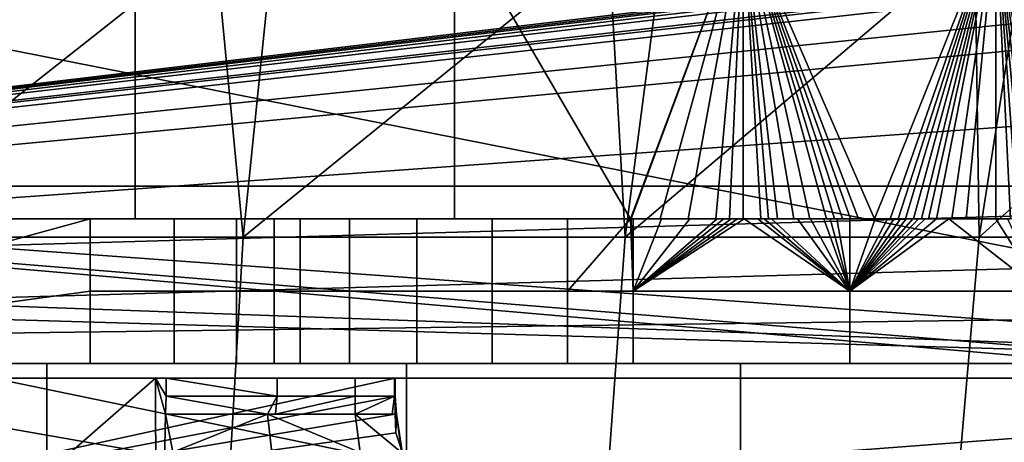
# Model space of a CAD drawing. Extents: x 2006 to 2712, y 343 to 2046.
# Drawn here: x 2657 to 2671, y 385 to 391 of the extents above; entities that cross this region are included whole.
import ezdxf

# ---------------------------------------------------------------- set-up
doc = ezdxf.new("R2010")
doc.units = 0
doc.header["$MEASUREMENT"] = 0
doc.layers.add('42019', color=7, linetype='Continuous')

msp = doc.modelspace()

# ---------------------------------------------------------------- linework, layer by layer
at = {"layer": '42019', "color": 254}
for points in [[(2612.6, 393.575, -746.078), (2686.47, 393.574, -746.078), (2624.89, 386.225, -746.27)], [(2686.47, 393.574, -746.078), (2686.58, 393.547, -746.078), (2624.89, 386.225, -746.27)], [(2686.58, 393.547, -746.078), (2686.67, 393.527, -746.079), (2624.89, 386.225, -746.27)], [(2686.67, 393.527, -746.079), (2686.74, 393.476, -746.08), (2624.89, 386.225, -746.27)], [(2686.74, 393.476, -746.08), (2686.84, 393.412, -746.082), (2624.89, 386.225, -746.27)], [(2678.89, 386.225, -742.95), (2641.72, 393.575, -742.95), (2651.23, 388.225, -742.95)], [(2682, 393.575, -742.95), (2641.72, 393.575, -742.95), (2678.89, 386.225, -742.95)], [(2686.84, 393.412, -746.082), (2686.94, 393.255, -746.086), (2624.89, 386.225, -746.27)], [(2686.94, 393.255, -746.086), (2686.95, 393.205, -746.087), (2624.89, 386.225, -746.27)], [(2686.95, 393.205, -746.087), (2686.97, 393.075, -746.091), (2624.89, 386.225, -746.27)], [(2686.97, 393.075, -746.091), (2686.97, 392.576, -746.104), (2624.89, 386.225, -746.27)], [(2686.97, 392.576, -746.104), (2686.96, 392.076, -746.117), (2624.89, 386.225, -746.27)], [(2658.69, 388.225, -696.165), (2653.93, 388.225, -693.997), (2653.93, 392.4, -693.997), (2658.69, 392.4, -696.165)], [(2663.1, 388.225, -698.966), (2658.69, 388.225, -696.165), (2658.69, 392.4, -696.165), (2663.1, 392.4, -698.966)], [(2665.53, 388.225, -700.905), (2663.1, 388.225, -698.966), (2663.1, 392.4, -698.966)], [(2663.1, 392.4, -698.966), (2667.09, 392.4, -702.346), (2665.53, 388.225, -700.905)], [(2665.54, 388.225, -700.918), (2665.53, 388.225, -700.911), (2667.09, 392.4, -702.346)], [(2667.09, 392.4, -702.346), (2665.53, 388.225, -700.911), (2665.53, 388.225, -700.905)], [(2665.94, 388.225, -701.267), (2665.54, 388.225, -700.918), (2667.09, 392.4, -702.346)], [(2666.33, 388.225, -701.621), (2665.94, 388.225, -701.267), (2667.09, 392.4, -702.346)], [(2667.09, 392.4, -702.346), (2666.71, 388.225, -701.981), (2666.33, 388.225, -701.621)], [(2667.09, 392.4, -702.346), (2666.9, 388.225, -702.162), (2666.71, 388.225, -701.981)], [(2667.09, 392.4, -702.346), (2667.09, 388.225, -702.346), (2666.9, 388.225, -702.162)], [(2668.9, 388.225, -704.233), (2667.09, 392.4, -702.346), (2670.58, 392.4, -706.241)], [(2668.9, 388.225, -704.233), (2668.68, 388.225, -703.99), (2667.09, 392.4, -702.346)], [(2668.68, 388.225, -703.99), (2668.57, 388.225, -703.87), (2667.09, 392.4, -702.346)], [(2668.46, 388.225, -703.75), (2668.35, 388.225, -703.63), (2667.09, 392.4, -702.346)], [(2668.01, 388.225, -703.274), (2667.79, 388.225, -703.039), (2667.09, 392.4, -702.346)], [(2667.79, 388.225, -703.039), (2667.56, 388.225, -702.806), (2667.09, 392.4, -702.346)], [(2667.09, 392.4, -702.346), (2668.24, 388.225, -703.511), (2668.01, 388.225, -703.274)], [(2667.56, 388.225, -702.806), (2667.44, 388.225, -702.69), (2667.09, 392.4, -702.346)], [(2667.09, 392.4, -702.346), (2668.35, 388.225, -703.63), (2668.24, 388.225, -703.511)], [(2667.33, 388.225, -702.575), (2667.09, 388.225, -702.346), (2667.09, 392.4, -702.346)], [(2667.09, 392.4, -702.346), (2667.44, 388.225, -702.69), (2667.33, 388.225, -702.575)], [(2667.09, 392.4, -702.346), (2668.57, 388.225, -703.87), (2668.46, 388.225, -703.75)], [(2670.58, 392.4, -706.241), (2669.12, 388.225, -704.478), (2668.9, 388.225, -704.233)], [(2670.58, 392.4, -706.241), (2669.23, 388.225, -704.601), (2669.12, 388.225, -704.478)], [(2669.33, 388.225, -704.724), (2669.23, 388.225, -704.601), (2670.58, 392.4, -706.241)], [(2670.58, 392.4, -706.241), (2669.44, 388.225, -704.848), (2669.33, 388.225, -704.724)], [(2669.55, 388.225, -704.972), (2669.44, 388.225, -704.848), (2670.58, 392.4, -706.241)], [(2670.58, 392.4, -706.241), (2669.65, 388.225, -705.097), (2669.55, 388.225, -704.972)], [(2669.76, 388.225, -705.223), (2669.65, 388.225, -705.097), (2670.58, 392.4, -706.241)], [(2669.97, 388.225, -705.474), (2669.76, 388.225, -705.223), (2670.58, 392.4, -706.241)], [(2670.17, 388.225, -705.728), (2669.97, 388.225, -705.474), (2670.58, 392.4, -706.241)], [(2670.58, 392.4, -706.241), (2670.58, 388.225, -706.241), (2670.17, 388.225, -705.728)], [(2672.11, 388.225, -708.359), (2670.58, 392.4, -706.241), (2673.5, 392.4, -710.578)], [(2672.11, 388.225, -708.359), (2671.36, 388.225, -707.287), (2670.58, 392.4, -706.241)], [(2671.36, 388.225, -707.287), (2671.27, 388.225, -707.154), (2670.58, 392.4, -706.241)], [(2671.17, 388.225, -707.023), (2671.07, 388.225, -706.891), (2670.58, 392.4, -706.241)], [(2670.98, 388.225, -706.76), (2670.88, 388.225, -706.63), (2670.58, 392.4, -706.241)], [(2670.58, 392.4, -706.241), (2671.07, 388.225, -706.891), (2670.98, 388.225, -706.76)], [(2670.78, 388.225, -706.5), (2670.58, 388.225, -706.241), (2670.58, 392.4, -706.241)], [(2670.58, 392.4, -706.241), (2670.88, 388.225, -706.63), (2670.78, 388.225, -706.5)], [(2670.58, 392.4, -706.241), (2671.27, 388.225, -707.154), (2671.17, 388.225, -707.023)], [(2686.96, 392.076, -746.117), (2686.48, 390.619, -746.155), (2624.89, 386.225, -746.27)], [(2659.79, 392.076, -685.503), (2654.9, 392.076, -683.766), (2654.59, 387.969, -684.764)], [(2654.59, 387.969, -684.764), (2660.18, 387.969, -686.862), (2659.79, 392.076, -685.503)], [(2660.18, 387.969, -686.862), (2660.6, 392.076, -685.91), (2659.79, 392.076, -685.503)], [(2665.23, 392.076, -688.236), (2660.6, 392.076, -685.91), (2660.18, 387.969, -686.862)], [(2660.18, 387.969, -686.862), (2665.46, 387.969, -689.638), (2665.23, 392.076, -688.236)], [(2665.46, 387.969, -689.638), (2665.99, 392.076, -688.747), (2665.23, 392.076, -688.236)], [(2670.29, 392.076, -691.624), (2665.99, 392.076, -688.747), (2665.46, 387.969, -689.638)], [(2665.46, 387.969, -689.638), (2670.35, 387.969, -693.049), (2670.29, 392.076, -691.624)], [(2670.35, 387.969, -693.049), (2670.99, 392.076, -692.233), (2670.29, 392.076, -691.624)], [(2674.89, 392.076, -695.614), (2670.99, 392.076, -692.233), (2670.35, 387.969, -693.049)], [(2670.35, 387.969, -693.049), (2674.78, 387.969, -697.043), (2674.89, 392.076, -695.614)], [(2686.48, 390.619, -746.155), (2685.81, 387.962, -746.225), (2624.89, 386.225, -746.27)], [(2658.07, 388.225, -708.302), (2650.78, 388.225, -717.297), (2641.72, 388.225, -720.648)], [(2659.23, 388.225, -706.581), (2658.07, 388.225, -708.302), (2641.72, 388.225, -720.648)], [(2660.09, 388.225, -704.686), (2659.23, 388.225, -706.581), (2641.72, 388.225, -720.648)], [(2660.61, 388.225, -702.674), (2660.09, 388.225, -704.686), (2641.72, 388.225, -720.648)], [(2660.97, 388.225, -701.675), (2660.61, 388.225, -702.674), (2641.72, 388.225, -720.648)], [(2661.65, 388.225, -700.864), (2660.97, 388.225, -701.675), (2641.72, 388.225, -720.648)], [(2663.1, 388.225, -698.966), (2661.65, 388.225, -700.864), (2641.72, 388.225, -720.648)], [(2658.69, 388.225, -696.165), (2663.1, 388.225, -698.966), (2641.72, 388.225, -720.648)], [(2653.93, 388.225, -693.997), (2658.69, 388.225, -696.165), (2641.72, 388.225, -720.648)], [(2658.07, 388.225, -708.302), (2658.07, 387.225, -708.302), (2650.78, 386.225, -717.297)], [(2650.78, 388.225, -717.297), (2658.07, 388.225, -708.302), (2650.78, 386.225, -717.297)], [(2678.89, 386.225, -742.95), (2651.23, 388.225, -742.95), (2651.23, 387.225, -742.95)], [(2659.23, 387.225, -706.581), (2658.07, 387.225, -708.302), (2658.07, 388.225, -708.302), (2659.23, 388.225, -706.581)], [(2660.09, 387.225, -704.686), (2659.23, 387.225, -706.581), (2659.23, 388.225, -706.581), (2660.09, 388.225, -704.686)], [(2660.61, 387.225, -702.674), (2660.09, 387.225, -704.686), (2660.09, 388.225, -704.686), (2660.61, 388.225, -702.674)], [(2660.61, 388.225, -702.674), (2660.97, 388.225, -701.675), (2660.97, 387.225, -701.675), (2660.61, 387.225, -702.674)], [(2660.97, 388.225, -701.675), (2661.65, 388.225, -700.864), (2661.65, 387.225, -700.864), (2660.97, 387.225, -701.675)], [(2661.65, 388.225, -700.864), (2662.58, 388.225, -700.342), (2662.58, 387.225, -700.342), (2661.65, 387.225, -700.864)], [(2663.1, 388.225, -698.966), (2662.58, 388.225, -700.342), (2661.65, 388.225, -700.864)], [(2662.58, 388.225, -700.342), (2663.62, 388.225, -700.175), (2663.62, 387.225, -700.175), (2662.58, 387.225, -700.342)], [(2663.1, 388.225, -698.966), (2663.62, 388.225, -700.175), (2662.58, 388.225, -700.342)], [(2663.1, 388.225, -698.966), (2664.66, 388.225, -700.384), (2663.62, 388.225, -700.175)], [(2663.1, 388.225, -698.966), (2665.53, 388.225, -700.905), (2664.66, 388.225, -700.384)], [(2663.62, 388.225, -700.175), (2664.66, 388.225, -700.384), (2664.66, 387.225, -700.384), (2663.62, 387.225, -700.175)], [(2665.53, 388.225, -700.905), (2665.57, 387.225, -700.942), (2664.66, 387.225, -700.384)], [(2664.66, 387.225, -700.384), (2664.66, 388.225, -700.384), (2665.53, 388.225, -700.905)], [(2665.53, 388.225, -700.905), (2665.53, 388.225, -700.911), (2665.57, 387.225, -700.942)], [(2665.57, 387.225, -700.942), (2665.53, 388.225, -700.911), (2665.54, 388.225, -700.918)], [(2665.54, 388.225, -700.918), (2665.57, 388.225, -700.942), (2665.57, 387.225, -700.942)], [(2665.57, 388.225, -700.942), (2665.94, 388.225, -701.267), (2665.54, 388.225, -700.918)], [(2665.96, 388.225, -701.288), (2666.35, 388.225, -701.639), (2665.57, 387.225, -700.942)], [(2666.35, 388.225, -701.639), (2666.73, 388.225, -701.996), (2665.57, 387.225, -700.942)], [(2666.73, 388.225, -701.996), (2666.82, 388.225, -702.086), (2665.57, 387.225, -700.942)], [(2666.92, 388.225, -702.176), (2667.01, 388.225, -702.267), (2665.57, 387.225, -700.942)], [(2665.57, 387.225, -700.942), (2666.82, 388.225, -702.086), (2666.92, 388.225, -702.176)], [(2668.56, 387.225, -703.856), (2665.57, 387.225, -700.942), (2667.1, 388.225, -702.358)], [(2665.57, 387.225, -700.942), (2667.01, 388.225, -702.267), (2667.1, 388.225, -702.358)], [(2665.57, 387.225, -700.942), (2665.57, 388.225, -700.942), (2665.96, 388.225, -701.288)], [(2665.57, 388.225, -700.942), (2665.94, 388.225, -701.267), (2665.96, 388.225, -701.288)], [(2665.94, 388.225, -701.267), (2666.33, 388.225, -701.621), (2665.96, 388.225, -701.288)], [(2665.96, 388.225, -701.288), (2666.33, 388.225, -701.621), (2666.35, 388.225, -701.639)], [(2666.33, 388.225, -701.621), (2666.71, 388.225, -701.981), (2666.35, 388.225, -701.639)], [(2666.35, 388.225, -701.639), (2666.71, 388.225, -701.981), (2666.73, 388.225, -701.996)], [(2666.71, 388.225, -701.981), (2666.82, 388.225, -702.086), (2666.73, 388.225, -701.996)], [(2666.82, 388.225, -702.086), (2666.9, 388.225, -702.162), (2666.92, 388.225, -702.176)], [(2666.9, 388.225, -702.162), (2667.09, 388.225, -702.346), (2666.92, 388.225, -702.176)], [(2667.01, 388.225, -702.267), (2667.09, 388.225, -702.346), (2666.92, 388.225, -702.176)], [(2667.01, 388.225, -702.267), (2667.09, 388.225, -702.346), (2667.1, 388.225, -702.358)], [(2667.09, 388.225, -702.346), (2667.29, 388.225, -702.541), (2667.1, 388.225, -702.358)], [(2667.29, 388.225, -702.541), (2667.33, 388.225, -702.575), (2667.09, 388.225, -702.346)], [(2667.1, 388.225, -702.358), (2667.29, 388.225, -702.541), (2668.56, 387.225, -703.856)], [(2667.29, 388.225, -702.541), (2667.38, 388.225, -702.633), (2668.56, 387.225, -703.856)], [(2667.29, 388.225, -702.541), (2667.33, 388.225, -702.575), (2667.38, 388.225, -702.633)], [(2667.33, 388.225, -702.575), (2667.44, 388.225, -702.69), (2667.38, 388.225, -702.633)], [(2668.56, 387.225, -703.856), (2667.38, 388.225, -702.633), (2667.48, 388.225, -702.725)], [(2667.38, 388.225, -702.633), (2667.44, 388.225, -702.69), (2667.48, 388.225, -702.725)], [(2667.44, 388.225, -702.69), (2667.56, 388.225, -702.806), (2667.48, 388.225, -702.725)], [(2668.56, 387.225, -703.856), (2667.48, 388.225, -702.725), (2667.84, 388.225, -703.097)], [(2667.48, 388.225, -702.725), (2667.56, 388.225, -702.806), (2667.84, 388.225, -703.097)], [(2667.56, 388.225, -702.806), (2667.79, 388.225, -703.039), (2667.84, 388.225, -703.097)], [(2667.79, 388.225, -703.039), (2668.01, 388.225, -703.274), (2667.84, 388.225, -703.097)], [(2667.84, 388.225, -703.097), (2668.02, 388.225, -703.285), (2668.56, 387.225, -703.856)], [(2668.02, 388.225, -703.285), (2668.01, 388.225, -703.274), (2667.84, 388.225, -703.097)], [(2668.02, 388.225, -703.285), (2668.2, 388.225, -703.474), (2668.56, 387.225, -703.856)], [(2668.02, 388.225, -703.285), (2668.24, 388.225, -703.511), (2668.2, 388.225, -703.474)], [(2668.2, 388.225, -703.474), (2668.29, 388.225, -703.569), (2668.56, 387.225, -703.856)], [(2668.2, 388.225, -703.474), (2668.24, 388.225, -703.511), (2668.29, 388.225, -703.569)], [(2668.29, 388.225, -703.569), (2668.35, 388.225, -703.63), (2668.24, 388.225, -703.511)], [(2668.56, 387.225, -703.856), (2668.29, 388.225, -703.569), (2668.38, 388.225, -703.664)], [(2668.29, 388.225, -703.569), (2668.35, 388.225, -703.63), (2668.38, 388.225, -703.664)], [(2668.38, 388.225, -703.664), (2668.56, 388.225, -703.856), (2668.56, 387.225, -703.856)], [(2668.38, 388.225, -703.664), (2668.46, 388.225, -703.75), (2668.56, 388.225, -703.856)], [(2668.46, 388.225, -703.75), (2668.57, 388.225, -703.87), (2668.56, 388.225, -703.856)], [(2668.91, 388.225, -704.243), (2669.08, 388.225, -704.438), (2668.56, 387.225, -703.856)], [(2669.08, 388.225, -704.438), (2669.17, 388.225, -704.536), (2668.56, 387.225, -703.856)], [(2669.26, 388.225, -704.635), (2669.34, 388.225, -704.733), (2668.56, 387.225, -703.856)], [(2669.43, 388.225, -704.832), (2669.51, 388.225, -704.932), (2668.56, 387.225, -703.856)], [(2668.56, 387.225, -703.856), (2669.34, 388.225, -704.733), (2669.43, 388.225, -704.832)], [(2668.56, 387.225, -703.856), (2669.17, 388.225, -704.536), (2669.26, 388.225, -704.635)], [(2671.21, 387.225, -707.081), (2668.56, 387.225, -703.856), (2669.93, 388.225, -705.432)], [(2668.56, 387.225, -703.856), (2669.76, 388.225, -705.231), (2669.93, 388.225, -705.432)], [(2668.56, 387.225, -703.856), (2669.6, 388.225, -705.031), (2669.76, 388.225, -705.231)], [(2668.56, 387.225, -703.856), (2669.51, 388.225, -704.932), (2669.6, 388.225, -705.031)], [(2668.56, 387.225, -703.856), (2668.56, 388.225, -703.856), (2668.91, 388.225, -704.243)], [(2668.56, 388.225, -703.856), (2668.57, 388.225, -703.87), (2668.91, 388.225, -704.243)], [(2668.57, 388.225, -703.87), (2668.68, 388.225, -703.99), (2668.91, 388.225, -704.243)], [(2668.68, 388.225, -703.99), (2668.9, 388.225, -704.233), (2668.91, 388.225, -704.243)], [(2668.9, 388.225, -704.233), (2669.12, 388.225, -704.478), (2668.91, 388.225, -704.243)], [(2668.91, 388.225, -704.243), (2669.12, 388.225, -704.478), (2669.08, 388.225, -704.438)], [(2669.08, 388.225, -704.438), (2669.12, 388.225, -704.478), (2669.17, 388.225, -704.536)], [(2669.12, 388.225, -704.478), (2669.23, 388.225, -704.601), (2669.17, 388.225, -704.536)], [(2669.17, 388.225, -704.536), (2669.23, 388.225, -704.601), (2669.26, 388.225, -704.635)], [(2669.26, 388.225, -704.635), (2669.33, 388.225, -704.724), (2669.23, 388.225, -704.601)], [(2669.26, 388.225, -704.635), (2669.33, 388.225, -704.724), (2669.34, 388.225, -704.733)], [(2669.34, 388.225, -704.733), (2669.44, 388.225, -704.848), (2669.43, 388.225, -704.832)], [(2669.51, 388.225, -704.932), (2669.44, 388.225, -704.848), (2669.43, 388.225, -704.832)], [(2669.44, 388.225, -704.848), (2669.55, 388.225, -704.972), (2669.51, 388.225, -704.932)], [(2669.51, 388.225, -704.932), (2669.55, 388.225, -704.972), (2669.6, 388.225, -705.031)], [(2669.55, 388.225, -704.972), (2669.65, 388.225, -705.097), (2669.6, 388.225, -705.031)], [(2669.6, 388.225, -705.031), (2669.65, 388.225, -705.097), (2669.76, 388.225, -705.231)], [(2669.65, 388.225, -705.097), (2669.76, 388.225, -705.223), (2669.76, 388.225, -705.231)], [(2669.76, 388.225, -705.231), (2669.97, 388.225, -705.474), (2669.93, 388.225, -705.432)], [(2669.76, 388.225, -705.231), (2669.97, 388.225, -705.474), (2669.76, 388.225, -705.223)], [(2669.93, 388.225, -705.432), (2670.58, 388.225, -706.248), (2671.21, 387.225, -707.081)], [(2669.93, 388.225, -705.432), (2669.97, 388.225, -705.474), (2670.58, 388.225, -706.248)], [(2669.97, 388.225, -705.474), (2670.17, 388.225, -705.728), (2670.58, 388.225, -706.248)], [(2670.58, 388.225, -706.248), (2670.58, 388.225, -706.241), (2670.17, 388.225, -705.728)], [(2670.58, 388.225, -706.248), (2670.74, 388.225, -706.455), (2671.21, 387.225, -707.081)], [(2670.74, 388.225, -706.455), (2670.78, 388.225, -706.5), (2670.58, 388.225, -706.248)], [(2670.58, 388.225, -706.241), (2670.78, 388.225, -706.5), (2670.58, 388.225, -706.248)], [(2685.81, 387.962, -746.225), (2685.57, 387.023, -746.249), (2624.89, 386.225, -746.27)], [(2660.18, 387.969, -686.862), (2654.59, 387.969, -684.764), (2654.37, 382.523, -685.484), (2659.87, 382.523, -687.549)], [(2665.46, 387.969, -689.638), (2660.18, 387.969, -686.862), (2659.87, 382.523, -687.549), (2665.06, 382.523, -690.282)], [(2670.35, 387.969, -693.049), (2665.46, 387.969, -689.638), (2665.06, 382.523, -690.282), (2669.88, 382.523, -693.64)], [(2674.78, 387.969, -697.043), (2670.35, 387.969, -693.049), (2669.88, 382.523, -693.64), (2674.24, 382.523, -697.57)], [(2658.07, 387.225, -708.302), (2658.07, 386.225, -708.302), (2650.78, 386.225, -717.297)], [(2678.89, 386.225, -742.95), (2651.23, 387.225, -742.95), (2651.23, 386.225, -742.95)], [(2659.23, 386.225, -706.581), (2658.07, 386.225, -708.302), (2658.07, 387.225, -708.302), (2659.23, 387.225, -706.581)], [(2660.09, 386.225, -704.686), (2659.23, 386.225, -706.581), (2659.23, 387.225, -706.581), (2660.09, 387.225, -704.686)], [(2660.61, 386.225, -702.674), (2660.09, 386.225, -704.686), (2660.09, 387.225, -704.686), (2660.61, 387.225, -702.674)], [(2660.61, 387.225, -702.674), (2660.97, 387.225, -701.675), (2660.97, 386.225, -701.675), (2660.61, 386.225, -702.674)], [(2660.97, 387.225, -701.675), (2661.65, 387.225, -700.864), (2661.65, 386.225, -700.864), (2660.97, 386.225, -701.675)], [(2661.65, 387.225, -700.864), (2662.58, 387.225, -700.342), (2662.58, 386.225, -700.342), (2661.65, 386.225, -700.864)], [(2662.58, 387.225, -700.342), (2663.62, 387.225, -700.175), (2663.62, 386.225, -700.175), (2662.58, 386.225, -700.342)], [(2663.62, 387.225, -700.175), (2664.66, 387.225, -700.384), (2664.66, 386.225, -700.384), (2663.62, 386.225, -700.175)], [(2664.66, 387.225, -700.384), (2665.57, 387.225, -700.942), (2665.57, 386.225, -700.942), (2664.66, 386.225, -700.384)], [(2665.57, 387.225, -700.942), (2668.56, 387.225, -703.856), (2668.56, 386.225, -703.856), (2665.57, 386.225, -700.942)], [(2668.56, 387.225, -703.856), (2671.21, 387.225, -707.081), (2671.21, 386.225, -707.081), (2668.56, 386.225, -703.856)], [(2685.57, 387.023, -746.249), (2678.89, 386.225, -746.27), (2624.89, 386.225, -746.27)], [(2678.89, 386.225, -742.95), (2651.23, 386.225, -742.95), (2624.89, 386.225, -746.27)], [(2678.89, 386.225, -746.27), (2678.89, 386.225, -742.95), (2624.89, 386.225, -746.27)], [(2657.47, 386.225, -689.866), (2652.22, 386.225, -688.024), (2650.78, 386.225, -717.297)], [(2658.07, 386.225, -708.302), (2657.47, 386.225, -689.866), (2650.78, 386.225, -717.297)], [(2652.22, 386.225, -688.024), (2657.47, 386.225, -689.866), (2657.47, 379.775, -689.866), (2652.22, 379.775, -688.024)], [(2657.47, 386.225, -689.866), (2662.44, 386.225, -692.369), (2662.44, 379.775, -692.369), (2657.47, 379.775, -689.866)], [(2659.23, 386.225, -706.581), (2657.47, 386.225, -689.866), (2658.07, 386.225, -708.302)], [(2660.09, 386.225, -704.686), (2657.47, 386.225, -689.866), (2659.23, 386.225, -706.581)], [(2660.61, 386.225, -702.674), (2657.47, 386.225, -689.866), (2660.09, 386.225, -704.686)], [(2660.97, 386.225, -701.675), (2657.47, 386.225, -689.866), (2660.61, 386.225, -702.674)], [(2661.65, 386.225, -700.864), (2657.47, 386.225, -689.866), (2660.97, 386.225, -701.675)], [(2662.44, 386.225, -692.369), (2657.47, 386.225, -689.866), (2661.65, 386.225, -700.864)], [(2662.58, 386.225, -700.342), (2662.44, 386.225, -692.369), (2661.65, 386.225, -700.864)], [(2662.44, 386.225, -692.369), (2667.05, 386.225, -695.49), (2667.05, 379.775, -695.49), (2662.44, 379.775, -692.369)], [(2663.62, 386.225, -700.175), (2662.44, 386.225, -692.369), (2662.58, 386.225, -700.342)], [(2664.66, 386.225, -700.384), (2662.44, 386.225, -692.369), (2663.62, 386.225, -700.175)], [(2665.57, 386.225, -700.942), (2662.44, 386.225, -692.369), (2664.66, 386.225, -700.384)], [(2667.05, 386.225, -695.49), (2662.44, 386.225, -692.369), (2665.57, 386.225, -700.942)], [(2668.56, 386.225, -703.856), (2667.05, 386.225, -695.49), (2665.57, 386.225, -700.942)], [(2667.05, 386.225, -695.49), (2671.21, 386.225, -699.179), (2671.21, 379.775, -699.179), (2667.05, 379.775, -695.49)], [(2671.21, 386.225, -699.179), (2667.05, 386.225, -695.49), (2668.56, 386.225, -703.856)], [(2671.21, 386.225, -707.081), (2671.21, 386.225, -699.179), (2668.56, 386.225, -703.856)]]:
    msp.add_3dface(points, dxfattribs=at)
at = {"layer": '42019', "color": 250}
for points in [[(2638.99, 388.675, -748.541), (2685.11, 388.675, -748.815), (2639.01, 388.675, -748.645)], [(2639.02, 388.675, -748.438), (2685.11, 388.675, -748.815), (2638.99, 388.675, -748.541)], [(2639.01, 388.675, -748.645), (2685.11, 388.675, -748.815), (2639.07, 388.675, -748.734)], [(2639.08, 388.675, -748.352), (2685.11, 388.675, -748.815), (2639.02, 388.675, -748.438)], [(2639.07, 388.675, -748.734), (2685.11, 388.675, -748.815), (2639.16, 388.675, -748.794)], [(2639.17, 388.675, -748.297), (2685.11, 388.675, -748.815), (2639.08, 388.675, -748.352)], [(2639.16, 388.675, -748.794), (2685.11, 388.675, -748.815), (2639.26, 388.675, -748.815)], [(2685.36, 388.675, -748.244), (2685.11, 388.675, -748.815), (2639.17, 388.675, -748.297)], [(2643.94, 388.675, -746.561), (2685.36, 388.675, -748.244), (2639.17, 388.675, -748.297)], [(2685.11, 388.675, -748.815), (2684.53, 386.025, -748.884), (2639.26, 387.35, -748.849)], [(2639.26, 388.675, -748.815), (2685.11, 388.675, -748.815), (2639.26, 387.35, -748.849)], [(2677.2, 381.775, -746.38), (2643.94, 388.675, -746.561), (2652.97, 386.025, -746.491)], [(2677.31, 385.775, -746.485), (2643.94, 388.675, -746.561), (2677.2, 381.775, -746.38)], [(2679.43, 385.775, -746.485), (2643.94, 388.675, -746.561), (2677.31, 385.775, -746.485)], [(2685.36, 388.675, -746.561), (2643.94, 388.675, -746.561), (2679.43, 385.775, -746.485)], [(2685.36, 388.675, -746.561), (2685.36, 388.675, -748.244), (2643.94, 388.675, -746.561)], [(2639.26, 387.35, -748.849), (2684.53, 386.025, -748.884), (2639.26, 386.025, -748.884)], [(2631.82, 386.025, -750.415), (2683.07, 386.025, -751.902), (2632.5, 386.025, -751.73)], [(2684.53, 386.025, -748.884), (2683.07, 386.025, -751.902), (2631.82, 386.025, -750.415)], [(2639.26, 386.025, -748.884), (2684.53, 386.025, -748.884), (2631.82, 386.025, -750.415)], [(2632.5, 386.025, -751.73), (2683.07, 386.025, -751.902), (2633.76, 386.025, -752.932)], [(2633, 386.025, -719.839), (2660.65, 386.025, -721.181), (2640.59, 386.025, -721.478)], [(2635.38, 386.025, -718.384), (2660.65, 386.025, -721.181), (2633, 386.025, -719.839)], [(2633.76, 386.025, -752.932), (2681.8, 386.025, -754.164), (2635.1, 386.025, -753.543)], [(2683.07, 386.025, -751.902), (2681.8, 386.025, -754.164), (2633.76, 386.025, -752.932)], [(2635.1, 386.025, -753.543), (2681.8, 386.025, -754.164), (2637.81, 386.025, -754.006)], [(2659.12, 386.025, -718.195), (2660.65, 386.025, -721.181), (2635.38, 386.025, -718.384)], [(2658.97, 386.025, -718.191), (2659.12, 386.025, -718.195), (2635.38, 386.025, -718.384)], [(2638.03, 386.025, -717.5), (2658.97, 386.025, -718.191), (2635.38, 386.025, -718.384)], [(2637.81, 386.025, -754.006), (2681.8, 386.025, -754.164), (2640.59, 386.025, -754.164)], [(2651.8, 386.025, -717.248), (2658.97, 386.025, -718.191), (2638.03, 386.025, -717.5)], [(2640.59, 386.025, -721.478), (2661.73, 386.025, -724.461), (2643.09, 386.025, -721.874)], [(2660.65, 386.025, -721.181), (2661.73, 386.025, -724.461), (2640.59, 386.025, -721.478)], [(2681.8, 386.025, -754.164), (2686.89, 379.775, -754.328), (2640.59, 382.9, -754.246)], [(2640.59, 386.025, -754.164), (2681.8, 386.025, -754.164), (2640.59, 382.9, -754.246)], [(2643.09, 386.025, -721.874), (2661.73, 386.025, -724.461), (2645.35, 386.025, -723.025)], [(2645.35, 386.025, -723.025), (2661.73, 386.025, -724.461), (2647.14, 386.025, -724.817)], [(2647.14, 386.025, -724.817), (2662.27, 386.025, -727.87), (2648.29, 386.025, -727.075)], [(2661.73, 386.025, -724.461), (2662.27, 386.025, -727.87), (2647.14, 386.025, -724.817)], [(2648.29, 386.025, -727.075), (2662.27, 386.025, -727.87), (2648.69, 386.025, -729.578)], [(2662.28, 386.025, -731.225), (2652.52, 386.025, -736.304), (2648.29, 386.025, -732.081)], [(2648.69, 386.025, -729.578), (2662.28, 386.025, -731.225), (2648.29, 386.025, -732.081)], [(2662.27, 386.025, -727.87), (2662.28, 386.025, -731.225), (2648.69, 386.025, -729.578)], [(2658.97, 386.025, -718.191), (2651.8, 386.025, -717.248), (2651.82, 379.775, -717.086)], [(2658.99, 379.775, -718.028), (2658.97, 386.025, -718.191), (2651.82, 379.775, -717.086)], [(2652.52, 386.025, -736.304), (2662.28, 386.025, -731.225), (2652.55, 383.9, -736.354)], [(2662.28, 386.025, -731.225), (2662.28, 385.775, -731.233), (2652.55, 383.9, -736.354)], [(2677.2, 381.775, -746.38), (2652.97, 386.025, -746.491), (2652.98, 383.9, -746.436)], [(2659.11, 385.525, -718.182), (2658.97, 386.025, -718.191), (2658.99, 379.775, -718.028)], [(2659.12, 385.775, -718.188), (2658.97, 386.025, -718.191), (2659.11, 385.525, -718.182)], [(2659.12, 386.025, -718.195), (2658.97, 386.025, -718.191), (2659.12, 385.775, -718.188)], [(2659.12, 386.025, -718.195), (2659.12, 385.775, -718.188), (2660.65, 385.775, -721.181)], [(2660.65, 385.775, -721.181), (2660.65, 386.025, -721.181), (2659.12, 386.025, -718.195)], [(2661.73, 386.025, -724.461), (2660.65, 386.025, -721.181), (2660.65, 385.775, -721.181), (2661.73, 385.775, -724.461)], [(2662.27, 386.025, -727.87), (2661.73, 386.025, -724.461), (2661.73, 385.775, -724.461), (2662.27, 385.775, -727.87)], [(2662.28, 386.025, -731.225), (2662.27, 386.025, -727.87), (2662.27, 385.775, -727.87)], [(2662.27, 385.775, -727.87), (2662.28, 385.775, -731.233), (2662.28, 386.025, -731.225)], [(2662.28, 385.775, -731.233), (2662.28, 385.525, -731.241), (2652.55, 383.9, -736.354)], [(2659.12, 385.775, -718.188), (2659.11, 385.525, -718.182), (2660.52, 385.525, -720.86)], [(2660.52, 385.525, -720.86), (2660.65, 385.775, -721.181), (2659.12, 385.775, -718.188)], [(2660.52, 385.525, -720.86), (2660.63, 385.525, -721.19), (2660.65, 385.775, -721.181)], [(2661.73, 385.775, -724.461), (2660.65, 385.775, -721.181), (2660.63, 385.525, -721.19)], [(2660.63, 385.525, -721.19), (2661.73, 385.525, -724.461), (2661.73, 385.775, -724.461)], [(2661.73, 385.525, -724.461), (2662.24, 385.525, -727.874), (2662.27, 385.775, -727.87)], [(2662.27, 385.775, -727.87), (2661.73, 385.775, -724.461), (2661.73, 385.525, -724.461)], [(2662.27, 385.775, -727.87), (2662.24, 385.525, -727.874), (2662.3, 385.525, -728.219)], [(2662.28, 385.775, -731.233), (2662.27, 385.775, -727.87), (2662.3, 385.525, -728.219)], [(2662.3, 385.525, -728.219), (2662.28, 385.525, -731.241), (2662.28, 385.775, -731.233)], [(2662.28, 385.525, -731.241), (2662.29, 385.267, -731.24), (2652.55, 383.9, -736.354)], [(2659.21, 384.999, -718.17), (2659.11, 385.525, -718.182), (2658.99, 379.775, -718.028)], [(2660.52, 385.525, -720.86), (2659.11, 385.525, -718.182), (2659.21, 384.999, -718.17)], [(2659.21, 384.999, -718.17), (2660.58, 384.997, -720.831), (2660.52, 385.525, -720.86)], [(2660.52, 385.525, -720.86), (2660.58, 384.997, -720.831), (2661.8, 384.997, -724.445)], [(2661.73, 385.525, -724.461), (2660.52, 385.525, -720.86), (2661.8, 384.997, -724.445)], [(2660.63, 385.525, -721.19), (2660.52, 385.525, -720.86), (2661.73, 385.525, -724.461)], [(2661.73, 385.525, -724.461), (2661.8, 384.997, -724.445), (2662.37, 384.997, -728.214)], [(2662.3, 385.525, -728.219), (2661.73, 385.525, -724.461), (2662.37, 384.997, -728.214)], [(2662.29, 385.267, -731.24), (2662.28, 385.525, -731.241), (2662.3, 385.525, -728.219)], [(2662.38, 385.006, -731.203), (2662.29, 385.267, -731.24), (2662.3, 385.525, -728.219)], [(2662.3, 385.525, -728.219), (2662.37, 384.997, -728.214), (2662.38, 385.006, -731.203)], [(2662.29, 385.267, -731.24), (2662.38, 385.006, -731.203), (2652.55, 383.9, -736.354)]]:
    msp.add_3dface(points, dxfattribs=at)

doc.saveas('drawing.dxf')
